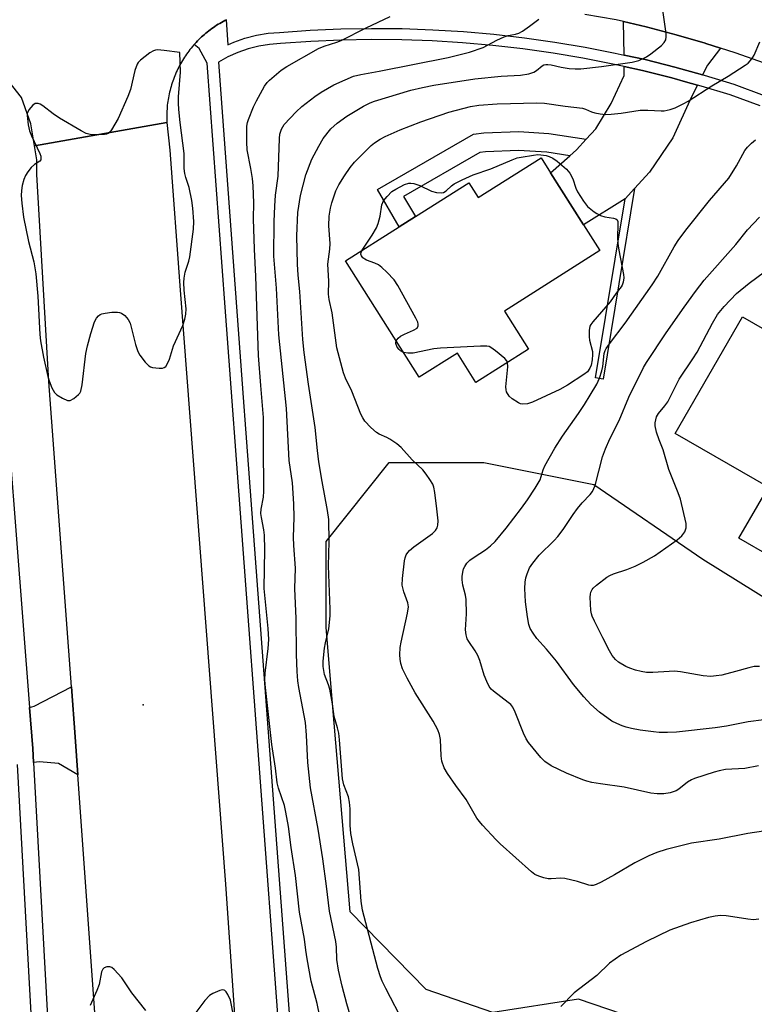
# Model space of a CAD drawing. Units: inches. Extents: x 1303761 to 1309762, y 509449 to 513450.
# Drawn here: x 1306138 to 1306332, y 510363 to 510623 of the extents above; entities that cross this region are included whole.
import ezdxf

# ---------------------------------------------------------------- set-up
doc = ezdxf.new("R2010")
doc.units = ezdxf.units.IN
doc.header["$MEASUREMENT"] = 0
for name, color, linetype in [('BLDG-Footprint', 5, 'Continuous'), ('ELEV-Spot Elevation', 7, 'Continuous'), ('NTRL-Trees', 3, 'Continuous'), ('TRANS-Driveway', 251, 'Continuous'), ('TRANS-Non Street Sidewalk', 7, 'Continuous'), ('TRANS-Road', 130, 'Continuous'), ('TRANS-Street Sidewalk', 7, 'Continuous'), ('Undefined', 1, 'Continuous')]:
    doc.layers.add(name, color=color, linetype=linetype)

msp = doc.modelspace()

# ---------------------------------------------------------------- linework, layer by layer
at = {"layer": 'BLDG-Footprint'}
for points, elevation in [([(1306277.97, 510582.12), (1306286.68, 510568.37), (1306290.96, 510561.61), (1306265.75, 510545.64), (1306272.14, 510535.54), (1306258.25, 510526.75), (1306253.34, 510534.51), (1306243.28, 510528.14), (1306223.8, 510558.9), (1306238, 510567.89), (1306242.24, 510570.57), (1306256.36, 510579.51), (1306258.83, 510575.6), (1306275.44, 510586.12)], 342.1), ([(1306328.7, 510544.07), (1306340.25, 510537.38), (1306341.38, 510539.34), (1306345.51, 510536.95), (1306349.25, 510534.78), (1306353.68, 510532.22), (1306352.28, 510529.81), (1306357.2, 510526.95), (1306359.15, 510525.83), (1306362.13, 510524.1), (1306364.23, 510527.73), (1306380.15, 510518.51), (1306381.5, 510517.73), (1306359.79, 510480.25), (1306350.45, 510485.66), (1306344.73, 510475.79), (1306327.72, 510485.64), (1306335.5, 510499.08), (1306310.89, 510513.33)], 347.19)]:
    msp.add_lwpolyline(points, close=True, dxfattribs=dict(at, elevation=elevation))
at = {"layer": 'ELEV-Spot Elevation'}
msp.add_point((1306170.33, 510441.65, 333.09), dxfattribs=at)
at = {"layer": 'NTRL-Trees'}
msp.add_lwpolyline([(1306319.97, 510352.11), (1306285.32, 510363.93), (1306262.66, 510360.34), (1306245.05, 510366.48), (1306225.04, 510386.96), (1306220.37, 510442), (1306218.65, 510462.19), (1306218.65, 510484.77), (1306235.32, 510505.6), (1306260.32, 510505.6), (1306289.39, 510499.79), (1306318.21, 510480.13), (1306374.93, 510444.83)], dxfattribs=at)
at = {"layer": 'TRANS-Driveway'}
for points in [[(1306322.85, 510615.07), (1306319.45, 510610.61), (1306318.08, 510608.04), (1306310.77, 510610.07), (1306302.91, 510612.03), (1306297.36, 510613.26), (1306297.19, 510622.09), (1306303.25, 510620.67), (1306311.14, 510618.59), (1306318.76, 510616.37), (1306318.97, 510616.31)], [(1306316.73, 510605.33), (1306315.21, 510602.17), (1306310.23, 510591.42), (1306304.09, 510582.36), (1306300.09, 510577.98), (1306297.64, 510575.31), (1306286.68, 510568.37), (1306277.97, 510582.12), (1306283, 510586.61), (1306284.8, 510588.21), (1306287.34, 510591), (1306289.87, 510593.79), (1306294, 510600.43), (1306297.4, 510607.81), (1306297.4, 510610.21), (1306302.23, 510609.14), (1306310.01, 510607.2), (1306313.58, 510606.21)], [(1306153.09, 510423.13), (1306147.96, 510426.11), (1306142.95, 510426.6), (1306141.4, 510426.4), (1306141.2, 510430.07), (1306140.34, 510440.97), (1306141.56, 510441.27), (1306151.39, 510446.35), (1306152.36, 510433.15)]]:
    msp.add_lwpolyline(points, close=True, dxfattribs=at)
at = {"layer": 'TRANS-Non Street Sidewalk'}
for points in [[(1306287.34, 510591), (1306284.8, 510588.21), (1306283, 510586.61), (1306276.94, 510587.58), (1306269.48, 510588.06), (1306260.77, 510587.73), (1306259.25, 510587.52), (1306239.09, 510575.92), (1306242.24, 510570.57), (1306238, 510567.89), (1306232.19, 510577.74), (1306257.6, 510592.36), (1306260.34, 510592.73), (1306269.54, 510593.08), (1306277.5, 510592.57)], [(1306297.64, 510575.31), (1306300.09, 510577.98), (1306291.86, 510527.64), (1306289.8, 510527.98)]]:
    msp.add_lwpolyline(points, close=True, dxfattribs=at)
at = {"layer": 'TRANS-Road'}
for points in [[(1306192.33, 510622.6), (1306192.3, 510622.58), (1306191.88, 510622.36), (1306191.44, 510622.13), (1306191, 510621.88), (1306190.57, 510621.62), (1306190.14, 510621.37), (1306189.72, 510621.1), (1306189.3, 510620.82), (1306188.88, 510620.54), (1306188.47, 510620.24), (1306188.07, 510619.95), (1306187.67, 510619.64), (1306187.27, 510619.33), (1306186.88, 510619.01), (1306186.5, 510618.69), (1306186.13, 510618.35), (1306185.75, 510618.02), (1306185.39, 510617.67), (1306185.03, 510617.32), (1306184.68, 510616.96), (1306184.33, 510616.6), (1306183.99, 510616.23), (1306183.84, 510616.07), (1306183.66, 510615.86), (1306183.33, 510615.48), (1306183.01, 510615.09), (1306182.7, 510614.7), (1306182.39, 510614.3), (1306182.09, 510613.89), (1306181.79, 510613.49), (1306181.51, 510613.07), (1306181.23, 510612.65), (1306180.96, 510612.23), (1306180.7, 510611.8), (1306180.44, 510611.37), (1306180.19, 510610.94), (1306179.95, 510610.49), (1306179.72, 510610.05), (1306179.49, 510609.6), (1306179.28, 510609.15), (1306179.07, 510608.69), (1306178.87, 510608.23), (1306178.67, 510607.77), (1306178.49, 510607.3), (1306178.31, 510606.83), (1306178.14, 510606.36), (1306177.98, 510605.88), (1306177.83, 510605.4), (1306177.69, 510604.92), (1306177.55, 510604.44), (1306177.42, 510603.95), (1306177.31, 510603.47), (1306177.19, 510602.98), (1306177.09, 510602.48), (1306177, 510601.99), (1306176.92, 510601.5), (1306176.84, 510601), (1306176.77, 510600.5), (1306176.71, 510600), (1306176.67, 510599.5), (1306176.63, 510599), (1306176.6, 510598.5), (1306176.57, 510598), (1306176.56, 510597.5), (1306176.55, 510596.99), (1306176.55, 510596.49), (1306176.57, 510595.99), (1306176.59, 510595.42), (1306141.6, 510589.24), (1306140.66, 510595.05), (1306138.21, 510602.03), (1306131.24, 510610.76)], [(1306157.6, 510360.39), (1306153.09, 510423.13), (1306152.36, 510433.15), (1306151.39, 510446.35), (1306145.4, 510527), (1306142.27, 510581.71), (1306142.25, 510585.59), (1306141.6, 510589.24), (1306176.59, 510595.42), (1306177.34, 510588.1), (1306180.07, 510551.19), (1306192.05, 510394.31), (1306198.3, 510303.79)]]:
    msp.add_lwpolyline(points, dxfattribs=at)
msp.add_polyline3d([(1306334.43, 510611.12, 0), (1306326.74, 510613.82, 0), (1306322.85, 510615.07, 0), (1306318.97, 510616.31, 0), (1306318.76, 510616.37, 0), (1306311.14, 510618.59, 0), (1306303.25, 510620.67, 0), (1306297.19, 510622.09, 0), (1306295.31, 510622.53, 0), (1306287.02, 510623.95, 0)], dxfattribs=at)
at = {"layer": 'TRANS-Street Sidewalk'}
for points in [[(1306205.99, 510358.63), (1306192.02, 510546.62), (1306187.23, 510611.12), (1306185.14, 510615.01), (1306183.84, 510616.07), (1306183.99, 510616.23), (1306184.33, 510616.6), (1306184.68, 510616.96), (1306185.03, 510617.32), (1306185.39, 510617.67), (1306185.75, 510618.02), (1306186.13, 510618.35), (1306186.5, 510618.69), (1306186.88, 510619.01), (1306187.27, 510619.33), (1306187.67, 510619.64), (1306188.07, 510619.95), (1306188.47, 510620.24), (1306188.88, 510620.54), (1306189.3, 510620.82), (1306189.72, 510621.1), (1306190.14, 510621.37), (1306190.57, 510621.62), (1306191, 510621.88), (1306191.44, 510622.13), (1306191.88, 510622.36), (1306192.3, 510622.58), (1306192.72, 510615.99), (1306194.27, 510616.68), (1306197.23, 510617.7), (1306200.27, 510618.47), (1306203.36, 510618.99), (1306206.38, 510619.24), (1306214.44, 510619.8), (1306222.53, 510620.15), (1306230.63, 510620.29), (1306238.73, 510620.22), (1306246.83, 510619.93), (1306254.92, 510619.44), (1306262.99, 510618.73), (1306271.04, 510617.81), (1306279.06, 510616.68), (1306287.05, 510615.34), (1306295, 510613.79), (1306297.36, 510613.26), (1306302.91, 510612.03), (1306310.77, 510610.07), (1306318.08, 510608.04), (1306318.57, 510607.9), (1306326.36, 510605.52), (1306334.38, 510602.57)], [(1306333.32, 510599.8), (1306325.41, 510602.7), (1306317.74, 510605.05), (1306316.73, 510605.33), (1306313.58, 510606.21), (1306310.01, 510607.2), (1306302.23, 510609.14), (1306297.4, 510610.21), (1306294.39, 510610.88), (1306286.52, 510612.42), (1306278.6, 510613.74), (1306270.66, 510614.86), (1306262.69, 510615.77), (1306254.69, 510616.47), (1306246.69, 510616.97), (1306238.67, 510617.25), (1306230.64, 510617.32), (1306222.62, 510617.18), (1306214.61, 510616.84), (1306206.6, 510616.28), (1306203.73, 510616.04), (1306200.88, 510615.57), (1306198.09, 510614.85), (1306195.36, 510613.91), (1306192.72, 510612.74), (1306190.19, 510611.36), (1306196.95, 510520.4), (1306197.21, 510516.9), (1306208.95, 510358.93)], [(1306131.47, 510553.77), (1306140.34, 510440.97), (1306141.2, 510430.07), (1306141.4, 510426.4), (1306145.27, 510356.02), (1306146.04, 510342.12), (1306147.73, 510311.39), (1306148.46, 510298.14), (1306149.02, 510287.91), (1306148.74, 510276.34), (1306148.25, 510264.91), (1306147.55, 510253.49), (1306146.63, 510242.08), (1306145.49, 510230.69), (1306144.15, 510219.33), (1306142.59, 510207.99), (1306140.82, 510196.68), (1306138.83, 510185.41), (1306136.64, 510174.18)], [(1306136.59, 510197.39), (1306138.35, 510208.61), (1306139.9, 510219.87), (1306141.24, 510231.16), (1306142.36, 510242.46), (1306143.28, 510253.79), (1306143.97, 510265.13), (1306144.46, 510276.49), (1306144.74, 510287.85), (1306144.21, 510297.34), (1306143.49, 510310.54), (1306141.78, 510341.5), (1306141.02, 510355.33), (1306139.27, 510387.19), (1306137.14, 510425.84)]]:
    msp.add_lwpolyline(points, dxfattribs=at)
at = {"layer": 'Undefined'}
for points, elevation in [([(1306239.26, 510357.35), (1306234.42, 510366.72), (1306233.5, 510368.61), (1306233, 510369.82), (1306232.34, 510372.04), (1306228.3, 510387.41), (1306227.96, 510389.77), (1306227.32, 510398.1), (1306225.69, 510404.88), (1306225.22, 510407.66), (1306225.02, 510409.89), (1306225.01, 510414.17), (1306224.82, 510415.92), (1306224.54, 510417.35), (1306223.34, 510420.52), (1306223, 510422.09), (1306222.2, 510432.4), (1306222, 510434.13), (1306221.71, 510435.52), (1306220.8, 510438.52), (1306220.32, 510441.93), (1306219.61, 510445.74), (1306219.28, 510446.88), (1306218.27, 510449.67), (1306217.86, 510451.79), (1306217.88, 510453.19), (1306218.26, 510456.6), (1306218.52, 510458.02), (1306219.41, 510461.72), (1306219.69, 510465.1), (1306219.69, 510466.87), (1306219.29, 510478.33), (1306219.49, 510484.7), (1306219.36, 510490.61), (1306219.06, 510492.93), (1306217.63, 510500.59), (1306216.77, 510505.78), (1306216.38, 510508.81), (1306215.77, 510514.86), (1306214.03, 510526.33), (1306212.89, 510534.72), (1306212.55, 510538.1), (1306211.68, 510550.82), (1306211.27, 510555.12), (1306211.08, 510558.01), (1306210.93, 510565.52), (1306211.2, 510571.7), (1306211.85, 510576.18), (1306213.28, 510581.64), (1306214.88, 510585.75), (1306216.7, 510589.2), (1306217.92, 510591.23), (1306219.89, 510593.73), (1306221.62, 510595.26), (1306224.17, 510597.13), (1306228.57, 510599.78), (1306230.27, 510600.6), (1306231.46, 510601.07), (1306241.06, 510603.96), (1306244.08, 510604.67), (1306247.13, 510605.26), (1306257.98, 510606.96), (1306264.89, 510607.69), (1306270.01, 510607.92), (1306272.24, 510608.28), (1306273.54, 510608.7), (1306274.25, 510609.17), (1306275.75, 510610.38), (1306276.2, 510610.63), (1306276.69, 510610.77), (1306277.25, 510610.79), (1306278.12, 510610.69), (1306280.75, 510610.07), (1306282.85, 510609.74), (1306284.49, 510609.59), (1306285.92, 510609.63), (1306291.43, 510610.2), (1306299.54, 510611.36), (1306301.23, 510611.8), (1306303.27, 510612.76), (1306304.46, 510613.6), (1306307.22, 510615.78), (1306308, 510616.6), (1306308.36, 510617.31), (1306308.53, 510618.1), (1306308.49, 510618.95), (1306307.07, 510628.85)], 338), ([(1306218.86, 510350.3), (1306216.29, 510362.72), (1306214.71, 510368.61), (1306213.63, 510374.52), (1306213.27, 510376.8), (1306212.93, 510379.77), (1306211.63, 510386.9), (1306210.57, 510396.58), (1306209.39, 510403.95), (1306208.68, 510409.54), (1306208.04, 510413.3), (1306207.65, 510415.01), (1306206.09, 510419.63), (1306205.76, 510421), (1306205.33, 510424.89), (1306204.32, 510431.17), (1306202.56, 510446.99), (1306202.5, 510448.36), (1306202.55, 510450.03), (1306203.39, 510456.55), (1306203.51, 510458.89), (1306203.37, 510461.81), (1306202.33, 510472.4), (1306202.46, 510482.62), (1306202.41, 510486.48), (1306202.25, 510487.88), (1306201.55, 510491.12), (1306201.43, 510492.2), (1306201.54, 510493.35), (1306202.11, 510496.44), (1306202.24, 510498.06), (1306202.11, 510510.29), (1306202.13, 510517.55), (1306201.4, 510526), (1306200.83, 510533.9), (1306200.06, 510554.78), (1306199.7, 510561.98), (1306199.52, 510570.01), (1306199.55, 510574.26), (1306199.4, 510578.67), (1306199.22, 510580.65), (1306198.8, 510583.3), (1306197.76, 510588.25), (1306197.68, 510590.25), (1306197.74, 510594.44), (1306197.89, 510595.45), (1306198.12, 510596.25), (1306199.46, 510599.53), (1306200.24, 510601.13), (1306202.41, 510605.01), (1306203.07, 510605.98), (1306203.67, 510606.61), (1306206.79, 510609.25), (1306208.24, 510610.21), (1306216.66, 510615.01), (1306218.17, 510615.63), (1306221.46, 510616.63), (1306222.66, 510617.07), (1306229.23, 510620.44), (1306235.6, 510623.45)], 334), ([(1306227.19, 510352.22), (1306224.17, 510362.65), (1306222.9, 510367.37), (1306221.96, 510371.52), (1306221.53, 510374.35), (1306221.39, 510377.66), (1306221.23, 510379.14), (1306219.51, 510387.15), (1306218.8, 510393.78), (1306217.79, 510400.92), (1306216.55, 510408.76), (1306214.53, 510419.7), (1306213.87, 510426.42), (1306213.5, 510433.61), (1306213.23, 510436.94), (1306211.43, 510446.22), (1306211.17, 510447.94), (1306210.99, 510450.43), (1306210.83, 510454.92), (1306210.71, 510464.45), (1306210.36, 510472.34), (1306210.6, 510477.73), (1306210.13, 510483.72), (1306210.03, 510485.96), (1306210.24, 510491.15), (1306210.13, 510494.76), (1306209.76, 510500.25), (1306208.86, 510506.14), (1306208.16, 510519.94), (1306206.17, 510539.33), (1306205.57, 510551.71), (1306204.83, 510560.17), (1306204.96, 510569.28), (1306205.14, 510573.36), (1306205.33, 510576.26), (1306205.97, 510581.22), (1306206.33, 510591.19), (1306206.44, 510592.37), (1306206.83, 510593.69), (1306207.55, 510594.88), (1306210.77, 510598.27), (1306212.25, 510599.65), (1306215.67, 510602.26), (1306217.33, 510603.41), (1306220.69, 510605.37), (1306223.69, 510606.73), (1306225.91, 510607.63), (1306227.79, 510608.12), (1306232.67, 510608.99), (1306250.88, 510612.57), (1306256.58, 510613.98), (1306260.16, 510615.27), (1306263.75, 510617.2), (1306265.66, 510618.05), (1306266.78, 510618.4), (1306268.71, 510618.77), (1306269.56, 510619.06), (1306270.53, 510619.6), (1306272.38, 510620.84), (1306274.85, 510622.71)], 336), ([(1306336.55, 510408.66), (1306330.09, 510407.68), (1306322.51, 510406.15), (1306315.16, 510405.08), (1306308.5, 510403.4), (1306306.05, 510402.59), (1306303.91, 510401.78), (1306300.21, 510399.89), (1306294.84, 510396.75), (1306291.29, 510394.82), (1306290.01, 510394.19), (1306289.22, 510393.94), (1306288.58, 510393.91), (1306288.09, 510393.98), (1306285.07, 510394.99), (1306281.75, 510395.79), (1306280.64, 510395.87), (1306278.14, 510395.69), (1306277.31, 510395.7), (1306276.21, 510395.91), (1306274.85, 510396.34), (1306273.84, 510396.84), (1306272.92, 510397.55), (1306264.61, 510404.92), (1306263.56, 510405.94), (1306259.94, 510409.88), (1306259.17, 510410.78), (1306258.5, 510411.73), (1306255.68, 510416.67), (1306252.92, 510420.35), (1306250.74, 510423.49), (1306249.88, 510424.97), (1306249.22, 510426.76), (1306249.03, 510428.15), (1306248.88, 510432.44), (1306248.63, 510433.78), (1306248.21, 510435.06), (1306246.94, 510437.32), (1306242.2, 510444.8), (1306240.06, 510448.67), (1306238.85, 510451.18), (1306238.42, 510452.56), (1306238.2, 510453.69), (1306238.14, 510454.81), (1306238.22, 510456.79), (1306238.45, 510458.2), (1306240.16, 510465.81), (1306240.41, 510467.5), (1306240.26, 510468.58), (1306239.17, 510471.45), (1306238.79, 510473.26), (1306238.82, 510474.99), (1306239.36, 510479.71), (1306239.54, 510480.49), (1306239.83, 510481.23), (1306240.21, 510481.86), (1306240.69, 510482.42), (1306241.8, 510483.34), (1306246.72, 510486.9), (1306247.53, 510487.66), (1306247.98, 510488.35), (1306248.21, 510489.13), (1306248.22, 510490.25), (1306247.9, 510493.4), (1306247.34, 510497.73), (1306247.09, 510499.15), (1306246.81, 510499.95), (1306246.08, 510501.17), (1306245.08, 510502.59), (1306244.17, 510503.71), (1306241.43, 510506.38), (1306238.48, 510509.62), (1306237.37, 510510.55), (1306235.45, 510511.84), (1306234.7, 510512.24), (1306232.67, 510513.1), (1306231.96, 510513.52), (1306230.47, 510514.86), (1306228.89, 510516.55), (1306228.32, 510517.42), (1306227.86, 510518.37), (1306225.47, 510524.44), (1306223.78, 510527.93), (1306223.25, 510529.31), (1306221.53, 510535.96), (1306220.28, 510545.17), (1306219.45, 510548.67), (1306219.25, 510550.1), (1306219.41, 510553.55), (1306219.09, 510558.01), (1306219.61, 510561.99), (1306219.72, 510563.44), (1306219.39, 510568.11), (1306219.45, 510570.72), (1306219.8, 510572.78), (1306220.17, 510574.18), (1306221.24, 510577.37), (1306222, 510578.96), (1306223.48, 510581.39), (1306225.02, 510583.54), (1306226.12, 510584.93), (1306230.55, 510589.37), (1306231.47, 510590.1), (1306232.94, 510591.05), (1306234.22, 510591.72), (1306238.18, 510593.47), (1306243.64, 510595.62), (1306251.1, 510598.17), (1306256.82, 510599.68), (1306258.96, 510600.01), (1306263.81, 510600.35), (1306274.31, 510600.59), (1306276.35, 510600.56), (1306281.85, 510599.75), (1306286.38, 510599.21), (1306287.22, 510598.97), (1306288.81, 510598.25), (1306289.63, 510597.97), (1306291.05, 510597.69), (1306292.49, 510597.55), (1306293.95, 510597.63), (1306296.56, 510597.92), (1306301.65, 510598.68), (1306303.66, 510598.71), (1306307.14, 510598.5), (1306308, 510598.53), (1306309.56, 510598.85), (1306310.88, 510599.35), (1306313.01, 510600.37), (1306314.3, 510601.09), (1306320.58, 510605.14), (1306324.91, 510607.69), (1306329.4, 510610.6), (1306330.11, 510611.13), (1306330.68, 510611.7), (1306331.31, 510612.52), (1306331.73, 510613.25), (1306333.25, 510616.71)], 340), ([(1306332.84, 510425.51), (1306329.25, 510424.79), (1306324.14, 510424.52), (1306322.5, 510424.22), (1306321.14, 510423.89), (1306315.96, 510422.21), (1306315.16, 510421.83), (1306314.16, 510421.19), (1306311.83, 510419.34), (1306311.09, 510418.9), (1306309.52, 510418.37), (1306307.86, 510418.11), (1306306.15, 510418.12), (1306304.45, 510418.28), (1306297.38, 510419.92), (1306291.14, 510420.76), (1306288.89, 510421.15), (1306287.55, 510421.46), (1306286.46, 510421.8), (1306282.15, 510423.61), (1306278.11, 510425.5), (1306276.42, 510426.67), (1306275.36, 510427.7), (1306272.16, 510431.66), (1306271.53, 510432.63), (1306270.76, 510434.13), (1306268.64, 510439.73), (1306267.96, 510441.02), (1306267.42, 510441.7), (1306266.78, 510442.27), (1306262.84, 510445.21), (1306262.25, 510445.8), (1306261.75, 510446.48), (1306261.1, 510447.81), (1306260.44, 510449.47), (1306259.25, 510453.31), (1306258.74, 510454.64), (1306258.02, 510455.87), (1306256.34, 510458.32), (1306255.93, 510459.09), (1306255.62, 510460.09), (1306255.46, 510461.41), (1306255.73, 510465.71), (1306255.65, 510469.44), (1306255.48, 510470.56), (1306254.78, 510473.28), (1306254.58, 510474.68), (1306254.6, 510475.54), (1306254.76, 510476.69), (1306254.97, 510477.52), (1306255.27, 510478.2), (1306255.83, 510479.04), (1306256.63, 510479.8), (1306257.74, 510480.65), (1306260.74, 510482.55), (1306262.08, 510483.63), (1306263.32, 510484.81), (1306266.19, 510488.28), (1306270.26, 510493.6), (1306271.83, 510495.76), (1306273.89, 510498.89), (1306275.21, 510501.1), (1306275.51, 510501.9), (1306276.01, 510503.7), (1306276.46, 510504.77), (1306279.07, 510509.39), (1306281.09, 510512.6), (1306285.3, 510518.54), (1306286.89, 510520.93), (1306288.45, 510523.4), (1306290.14, 510526.33), (1306290.86, 510527.9), (1306291.5, 510529.84), (1306291.73, 510530.97), (1306292.15, 510534.39), (1306292.4, 510535.21), (1306292.66, 510535.74), (1306293.5, 510536.96), (1306297.66, 510542.41), (1306304.79, 510552.56), (1306306.25, 510554.89), (1306310.58, 510562.56), (1306311.65, 510564.28), (1306313.69, 510567), (1306319.98, 510574.87), (1306325.02, 510580.73), (1306327.06, 510584.01), (1306329.27, 510588.01), (1306329.98, 510588.92), (1306330.99, 510589.97), (1306332.1, 510590.9)], 342), ([(1306228.2, 510561.69), (1306230.85, 510565.65), (1306232, 510567.65), (1306232.39, 510568.74), (1306232.9, 510570.72), (1306233.35, 510573.67), (1306233.82, 510574.78), (1306234.76, 510575.93), (1306236.05, 510577.17), (1306237.05, 510577.81), (1306239.41, 510579.06), (1306240.49, 510579.4), (1306241.02, 510579.41), (1306241.84, 510579.29), (1306243.45, 510578.8), (1306246.51, 510577.27), (1306247.85, 510576.95), (1306249.2, 510576.88), (1306249.7, 510576.99), (1306250.38, 510577.37), (1306251.77, 510578.74), (1306252.45, 510579.24), (1306254.56, 510580.3), (1306257.54, 510581.61), (1306262.14, 510583.19), (1306267.79, 510585.59), (1306269.09, 510586.06), (1306270.22, 510586.32), (1306273.41, 510586.83), (1306274.57, 510586.94), (1306275.42, 510586.91), (1306276.81, 510586.72), (1306277.59, 510586.49), (1306278.56, 510586.01), (1306279.7, 510585.25), (1306282.13, 510583.1), (1306283.05, 510582.02), (1306283.83, 510580.56), (1306284.63, 510578.13), (1306285.07, 510577.08), (1306286.63, 510574.62), (1306287.69, 510573.25), (1306289.44, 510571.86), (1306290.18, 510571.37), (1306291.14, 510570.88), (1306292.32, 510570.51), (1306294.59, 510570.17), (1306295.17, 510569.98), (1306295.51, 510569.71), (1306295.68, 510569.29), (1306295.76, 510568.52), (1306295.65, 510565.08), (1306295.69, 510563.51), (1306295.96, 510561.73), (1306297.2, 510555.26), (1306297.27, 510554.38), (1306297.16, 510553.28), (1306296.9, 510552.51), (1306296.64, 510552.06), (1306295.31, 510550.35), (1306293.73, 510548.09), (1306289.09, 510542.82), (1306288.57, 510542.12), (1306288.31, 510541.62), (1306288.11, 510540.54), (1306288.12, 510538.83), (1306288.24, 510537.97), (1306289.01, 510534.96), (1306289.04, 510534.18), (1306288.91, 510532.72), (1306288.64, 510531.3), (1306288.32, 510530.52), (1306287.68, 510529.62), (1306286.73, 510528.84), (1306282.44, 510526.07), (1306280.36, 510524.95), (1306273.2, 510521.53), (1306271.86, 510521.13), (1306270.54, 510521.04), (1306270.01, 510521.15), (1306269.5, 510521.36), (1306267.84, 510522.45), (1306267.03, 510523.2), (1306266.34, 510524.29), (1306266.21, 510524.8), (1306266.17, 510525.65), (1306266.67, 510530.89), (1306266.59, 510532.02)], 342), ([(1306334.3, 510437.65), (1306330.17, 510437.11), (1306324.39, 510436), (1306321.45, 510435.52), (1306311.18, 510434.42), (1306308.88, 510434.31), (1306306.64, 510434.37), (1306305.18, 510434.49), (1306301.61, 510434.96), (1306299.35, 510435.39), (1306297.96, 510435.73), (1306296.85, 510436.11), (1306295.48, 510436.69), (1306294.17, 510437.36), (1306290.87, 510439.74), (1306288.61, 510441.76), (1306286.71, 510443.79), (1306283.98, 510447), (1306279.52, 510453.17), (1306276.92, 510456.37), (1306274.36, 510459.14), (1306273.33, 510460.57), (1306272.58, 510461.81), (1306272.18, 510462.88), (1306271.84, 510464.86), (1306271.35, 510468.88), (1306271.16, 510472.35), (1306271.24, 510474.04), (1306271.42, 510475.16), (1306271.76, 510476.26), (1306272.42, 510477.86), (1306273.23, 510479.08), (1306274.93, 510481.15), (1306278.91, 510485), (1306279.89, 510486.07), (1306281.31, 510487.92), (1306283.9, 510491.87), (1306285.05, 510493.47), (1306286.28, 510494.97), (1306288.41, 510497.19), (1306289.02, 510498.01), (1306289.42, 510498.75), (1306289.71, 510499.55), (1306291.7, 510507.12), (1306292.45, 510509.29), (1306293.6, 510511.89), (1306296.1, 510516.69), (1306298.67, 510522.86), (1306302.5, 510530.77), (1306303.27, 510532.05), (1306308.48, 510539.88), (1306313.21, 510546.7), (1306316.22, 510550.81), (1306318.53, 510553.81), (1306326.88, 510563.18), (1306329.97, 510567.06), (1306333.18, 510570.44)], 344), ([(1306237.18, 510537.77), (1306237.68, 510538.47), (1306238.3, 510538.97), (1306239.33, 510539.51), (1306241.77, 510540.57), (1306242.67, 510541.14), (1306243.01, 510541.73), (1306243.02, 510542.2), (1306242.86, 510542.71), (1306242.35, 510543.76), (1306237.59, 510552.39), (1306236.66, 510553.9), (1306234.66, 510555.94), (1306233.39, 510557.12), (1306232.5, 510557.82), (1306231.5, 510558.31), (1306229.37, 510559.06), (1306228.88, 510559.31), (1306228.39, 510559.69), (1306227.99, 510560.25), (1306227.87, 510560.65), (1306227.91, 510561.06), (1306228.2, 510561.69)], 342), ([(1306333.11, 510451.76), (1306331.72, 510451.72), (1306330.34, 510451.44), (1306326.78, 510450.42), (1306323.16, 510449.51), (1306321.74, 510449.25), (1306320.25, 510449.15), (1306318.24, 510449.27), (1306312.28, 510450.31), (1306310.66, 510450.49), (1306309.29, 510450.48), (1306305, 510450.16), (1306303.33, 510450.18), (1306301.85, 510450.41), (1306300.39, 510450.75), (1306298.88, 510451.29), (1306297.88, 510451.73), (1306295.92, 510452.92), (1306295.13, 510453.64), (1306294.26, 510454.66), (1306293.5, 510455.91), (1306291.73, 510459.31), (1306289.53, 510463.71), (1306288.95, 510465.03), (1306288.76, 510465.68), (1306288.63, 510466.53), (1306288.45, 510470.04), (1306288.5, 510470.89), (1306288.61, 510471.4), (1306288.92, 510472.07), (1306289.23, 510472.49), (1306290.07, 510473.25), (1306292.86, 510475.31), (1306293.59, 510475.77), (1306294.54, 510476.21), (1306298.12, 510477.39), (1306300.31, 510478.3), (1306302.41, 510479.33), (1306305.42, 510481.02), (1306311.43, 510485.17), (1306312.64, 510486.3), (1306313.44, 510487.35), (1306313.76, 510488.38), (1306313.76, 510489.51), (1306312.24, 510495.93), (1306311.7, 510497.62), (1306309.23, 510503.81), (1306307.73, 510508.99), (1306306.66, 510511.65), (1306305.98, 510513.62), (1306305.58, 510515.33), (1306305.6, 510516.13), (1306305.74, 510516.93), (1306305.98, 510517.71), (1306306.47, 510518.6), (1306308.17, 510520.56), (1306308.92, 510521.67), (1306311.9, 510527.66), (1306315.55, 510533.03), (1306316.66, 510534.79), (1306320.73, 510542.42), (1306322.05, 510544.69), (1306323.78, 510546.82), (1306327.08, 510550.24), (1306330.46, 510553), (1306334.49, 510555.96)], 346), ([(1306239.13, 510534.69), (1306238.3, 510535.15), (1306237.93, 510535.49), (1306237.46, 510536.12), (1306237.08, 510537.03), (1306237.08, 510537.46), (1306237.18, 510537.77)], 342), ([(1306266.59, 510532.02), (1306266.4, 510532.46), (1306265.87, 510533.09), (1306263.38, 510535.16), (1306262.19, 510536), (1306261.69, 510536.23), (1306261.15, 510536.35), (1306259.42, 510536.36), (1306248.89, 510535.84), (1306247.15, 510535.63), (1306241.62, 510534.55), (1306240.24, 510534.51), (1306239.13, 510534.69)], 342), ([(1306332.99, 510385), (1306331.52, 510384.89), (1306330.07, 510385.01), (1306326.07, 510385.68), (1306324.31, 510385.89), (1306322.83, 510385.96), (1306321.41, 510385.83), (1306319.71, 510385.47), (1306314.92, 510384.04), (1306309.5, 510382.1), (1306303.3, 510379.1), (1306296.54, 510375.49), (1306293.51, 510373.44), (1306290.15, 510370.19), (1306284.23, 510365.58), (1306280.66, 510361.93)], 338), ([(1306171.01, 510360.87), (1306167.34, 510365.56), (1306164.68, 510369.49), (1306162.69, 510371.75), (1306162.02, 510372.26), (1306161.53, 510372.43), (1306160.73, 510372.41), (1306160, 510372.14), (1306159.65, 510371.81), (1306159.34, 510371.09), (1306158.68, 510367.79), (1306158.08, 510366.17), (1306156.29, 510362.22)], 332), ([(1306194.28, 510359.11), (1306193.36, 510363.6), (1306192.68, 510365.16), (1306192.26, 510365.84), (1306191.94, 510366.17), (1306191.75, 510366.27), (1306191.32, 510366.32), (1306190.58, 510366.15), (1306188.77, 510365.41), (1306187.81, 510364.84), (1306186.6, 510363.56), (1306182.35, 510357.93)], 332)]:
    msp.add_lwpolyline(points, dxfattribs=dict(at, elevation=elevation))
at = {"layer": 'Undefined', "elevation": 332}
msp.add_lwpolyline([(1306174.13, 510614.59), (1306173.58, 510614.55), (1306173.06, 510614.4), (1306172.1, 510613.83), (1306169.62, 510611.86), (1306169.03, 510611.27), (1306168.73, 510610.81), (1306168.15, 510609.2), (1306166.99, 510604.16), (1306166.3, 510602.26), (1306163.73, 510596.47), (1306162, 510593.52), (1306161.5, 510592.89), (1306161.11, 510592.57), (1306160.63, 510592.38), (1306160.09, 510592.29), (1306157.78, 510592.21), (1306156.34, 510592.27), (1306155.25, 510592.56), (1306153.97, 510593.22), (1306148.19, 510596.61), (1306146.57, 510597.71), (1306143.82, 510599.85), (1306143.09, 510600.27), (1306142.57, 510600.43), (1306141.8, 510600.42), (1306141.18, 510600.03), (1306140.15, 510598.77), (1306139.72, 510597.81), (1306139.7, 510597.26), (1306139.98, 510594.86), (1306140.29, 510593.27), (1306140.83, 510591.89), (1306142.99, 510587.29), (1306143.27, 510586.5), (1306143.34, 510585.99), (1306143.26, 510585.6), (1306143.03, 510585.26), (1306141.58, 510584.3), (1306140.75, 510583.53), (1306139.83, 510582.4), (1306139.22, 510581.43), (1306138.81, 510580.41), (1306138.4, 510578.81), (1306138.2, 510577.47), (1306138.11, 510576.12), (1306138.24, 510574.12), (1306138.69, 510570.42), (1306140.06, 510564.03), (1306141.49, 510558.62), (1306141.97, 510555.5), (1306142.5, 510549.59), (1306143.02, 510539.46), (1306143.18, 510537.77), (1306143.97, 510533.44), (1306145.15, 510528.37), (1306145.48, 510527.25), (1306146.24, 510525.38), (1306146.92, 510524.15), (1306147.51, 510523.55), (1306149.03, 510522.61), (1306150.34, 510522.04), (1306151.08, 510522.03), (1306151.99, 510522.51), (1306153.26, 510523.58), (1306153.61, 510523.99), (1306153.87, 510524.46), (1306154.22, 510526.14), (1306155.22, 510534.46), (1306155.63, 510536.42), (1306156.53, 510539.75), (1306157.46, 510542.77), (1306157.97, 510543.76), (1306158.52, 510544.37), (1306158.95, 510544.7), (1306159.44, 510544.93), (1306160.28, 510545.12), (1306162.06, 510545.3), (1306163.54, 510545.35), (1306164.09, 510545.28), (1306164.59, 510545.1), (1306165.45, 510544.45), (1306166.38, 510543.43), (1306166.91, 510542.45), (1306168.3, 510536.84), (1306168.93, 510534.99), (1306169.45, 510534), (1306170.83, 510532.17), (1306171.81, 510531.18), (1306172.28, 510530.92), (1306172.83, 510530.75), (1306174.59, 510530.53), (1306175.43, 510530.56), (1306175.92, 510530.71), (1306176.28, 510531.01), (1306176.71, 510531.64), (1306177.25, 510532.91), (1306178.36, 510536.46), (1306180.78, 510541.82), (1306181.37, 510543.45), (1306181.61, 510544.82), (1306181.68, 510546.22), (1306181.19, 510551.16), (1306181.09, 510553.18), (1306181.12, 510554.32), (1306181.45, 510555.88), (1306182.43, 510558.84), (1306182.69, 510559.95), (1306183.59, 510567.22), (1306183.73, 510569.29), (1306183.47, 510572.79), (1306183.2, 510574.82), (1306182.44, 510578.23), (1306181.56, 510580.93), (1306181.31, 510581.97), (1306181.2, 510583.3), (1306181.15, 510587.26), (1306180.11, 510595.45), (1306179.78, 510598.85), (1306179.69, 510600.54), (1306179.7, 510602.21), (1306180.18, 510608.74), (1306180, 510613.95), (1306175.88, 510614.45)], close=True, dxfattribs=at)

doc.saveas('drawing.dxf')
